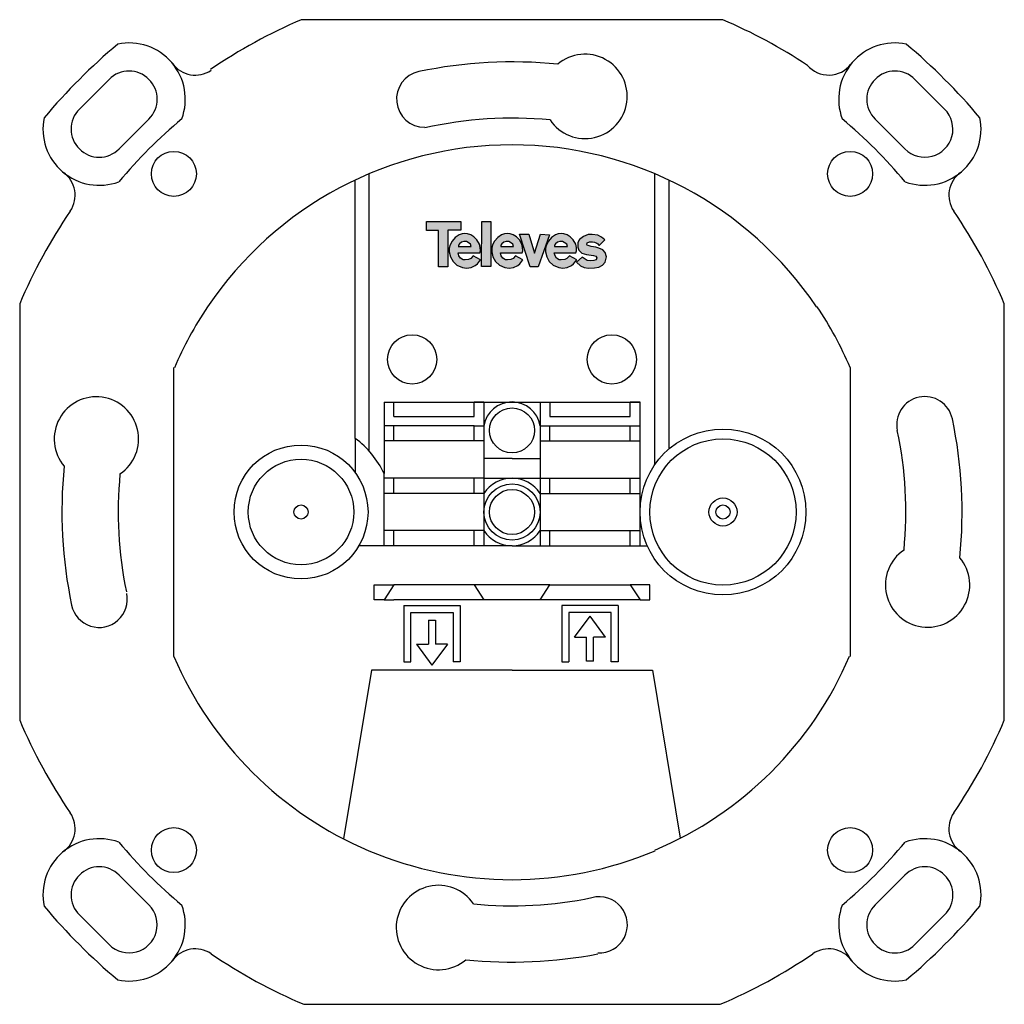
# Model space of a CAD drawing. Units: millimetres. Extents: x -20.2 to 49.8, y 0 to 70.
import ezdxf

# ---------------------------------------------------------------- set-up
doc = ezdxf.new("R2010")
doc.units = ezdxf.units.MM

# ---------------------------------------------------------------- blocks, each defined once
blk = doc.blocks.new('Televes_log')
at = {"true_color": 0x000000}
h = blk.add_hatch(color=18, dxfattribs=at)
h.dxf.hatch_style = 1
h.paths.add_polyline_path([(5.29, 10.87), (-2.86, 10.87), (-2.9, 8.69), (0, 8.69), (0, 0), (2.22, 0), (2.22, 8.76), (5.29, 8.76)])
h.paths.add_polyline_path([(8.45, 7.21), (7.73, 7.66), (6.95, 7.88), (6.29, 7.95), (5.61, 7.87), (4.94, 7.66), (4, 7.03), (3.27, 6.15), (2.79, 5.29), (2.55, 4.48), (2.57, 3.55), (2.84, 2.39), (3.45, 1.27), (4.4, 0.4), (5.74, -0.18), (6.71, -0.3), (7.77, -0.18), (8.78, 0.34), (9.3, 0.7), (10.02, 1.63), (8.27, 2.61), (7.68, 2), (7.17, 1.75), (6.34, 1.69), (5.86, 1.69), (5.21, 2.08), (4.85, 2.63), (4.66, 3.36), (9.85, 3.33), (10, 3.8), (9.96, 4.64), (9.8, 5.44), (9.19, 6.43)])
h.paths.add_polyline_path([(6.67, 6.05), (7.06, 5.84), (7.65, 5.4), (7.81, 4.83), (7.69, 4.83), (4.77, 4.83), (4.77, 5.17), (4.98, 5.52), (5.49, 5.92), (6.04, 6.08)], flags=16)
h.paths.add_polyline_path([(12.47, 10.84), (10.34, 10.84), (10.26, 0.09), (12.47, 0.09)])
h.paths.add_polyline_path([(18.61, 7.21), (17.88, 7.66), (17.11, 7.88), (16.44, 7.95), (15.77, 7.87), (15.09, 7.66), (14.16, 7.03), (13.42, 6.15), (12.94, 5.29), (12.71, 4.48), (12.72, 3.55), (12.99, 2.39), (13.6, 1.27), (14.55, 0.4), (15.89, -0.18), (16.86, -0.3), (17.93, -0.18), (18.94, 0.34), (19.45, 0.7), (20.18, 1.63), (18.42, 2.61), (17.83, 2), (17.33, 1.75), (16.49, 1.69), (16.01, 1.69), (15.36, 2.08), (15.01, 2.63), (14.81, 3.36), (20.01, 3.33), (20.15, 3.8), (20.12, 4.64), (19.96, 5.44), (19.34, 6.43)])
h.paths.add_polyline_path([(16.83, 6.05), (17.22, 5.84), (17.81, 5.4), (17.97, 4.83), (17.85, 4.83), (14.93, 4.83), (14.93, 5.17), (15.13, 5.52), (15.65, 5.92), (16.2, 6.08)], flags=16)
h.paths.add_polyline_path([(21.59, 7.77), (19.4, 7.77), (21.9, -0.02), (23.85, -0.02), (26.51, 7.67), (24.43, 7.84), (22.92, 3.26)])
h.paths.add_polyline_path([(31.49, 7.21), (30.76, 7.66), (29.99, 7.88), (29.33, 7.95), (28.65, 7.87), (27.97, 7.66), (27.04, 7.03), (26.3, 6.15), (25.82, 5.29), (25.59, 4.48), (25.6, 3.55), (25.87, 2.39), (26.49, 1.27), (27.43, 0.4), (28.77, -0.18), (29.74, -0.3), (30.81, -0.18), (31.82, 0.34), (32.33, 0.7), (33.06, 1.63), (31.3, 2.61), (30.71, 2), (30.21, 1.75), (29.37, 1.69), (28.9, 1.69), (28.24, 2.08), (27.89, 2.63), (27.69, 3.36), (32.89, 3.33), (33.03, 3.8), (33, 4.64), (32.84, 5.44), (32.22, 6.43)])
h.paths.add_polyline_path([(30.07, 5.84), (30.66, 5.4), (30.82, 4.83), (30.69, 4.83), (27.77, 4.83), (27.77, 5.17), (27.98, 5.52), (28.5, 5.92), (29.05, 6.08), (29.68, 6.05)], flags=16)
h.paths.add_polyline_path([(39.83, 6.48), (38.98, 7.13), (38.09, 7.54), (36.78, 7.7), (35.78, 7.7), (34.7, 7.29), (33.75, 6.55), (33.35, 5.78), (33.36, 4.71), (33.58, 3.95), (34.3, 3.26), (35.44, 2.96), (37.07, 2.68), (37.64, 2.51), (37.86, 2.16), (37.69, 1.69), (37.12, 1.49), (36.35, 1.42), (35.54, 1.54), (34.35, 2.33), (32.98, 1.12), (34, 0.2), (34.84, -0.14), (35.89, -0.3), (37.29, -0.25), (38.34, -0.11), (39.26, 0.35), (39.9, 1.13), (40.18, 2.4), (39.9, 3.41), (39.31, 4.05), (38.36, 4.49), (37.66, 4.7), (36.54, 4.84), (35.54, 5.14), (35.47, 5.32), (35.56, 5.73), (36.1, 5.98), (36.82, 6.01), (37.34, 5.9), (37.86, 5.69), (38.09, 5.47), (38.33, 5.16), (38.51, 5.17)])
at = {"linetype": 'Continuous'}
for points in [[(-2.86, 10.87), (5.29, 10.87), (5.29, 8.76), (2.22, 8.76), (2.22, 0), (0, 0), (0, 8.69), (-2.9, 8.69), (-2.86, 10.87)], [(10.34, 10.84), (12.47, 10.84), (12.47, 0.09), (10.26, 0.09), (10.34, 10.84)], [(8.27, 2.61), (7.68, 2), (7.17, 1.75), (6.34, 1.69), (5.86, 1.69), (5.21, 2.08), (4.85, 2.63), (4.66, 3.36), (9.85, 3.33), (10, 3.8), (9.96, 4.64), (9.8, 5.44), (9.19, 6.43), (8.45, 7.21), (7.73, 7.66), (6.95, 7.88), (6.29, 7.95), (5.61, 7.87), (4.94, 7.66), (4, 7.03), (3.27, 6.15), (2.79, 5.29), (2.55, 4.48), (2.57, 3.55), (2.84, 2.39), (3.45, 1.27), (4.4, 0.4), (5.74, -0.18), (6.71, -0.3), (7.77, -0.18), (8.78, 0.34), (9.3, 0.7), (10.02, 1.63), (8.27, 2.61)], [(18.42, 2.61), (17.83, 2), (17.33, 1.75), (16.49, 1.69), (16.01, 1.69), (15.36, 2.08), (15.01, 2.63), (14.81, 3.36), (20.01, 3.33), (20.15, 3.8), (20.12, 4.64), (19.96, 5.44), (19.34, 6.43), (18.61, 7.21), (17.88, 7.66), (17.11, 7.88), (16.44, 7.95), (15.77, 7.87), (15.09, 7.66), (14.16, 7.03), (13.42, 6.15), (12.94, 5.29), (12.71, 4.48), (12.72, 3.55), (12.99, 2.39), (13.6, 1.27), (14.55, 0.4), (15.89, -0.18), (16.86, -0.3), (17.93, -0.18), (18.94, 0.34), (19.45, 0.7), (20.18, 1.63), (18.42, 2.61)], [(19.4, 7.77), (21.59, 7.77), (22.92, 3.26), (24.43, 7.84), (26.51, 7.67), (23.85, -0.02), (21.9, -0.02), (19.4, 7.77)], [(31.3, 2.61), (30.71, 2), (30.21, 1.75), (29.37, 1.69), (28.9, 1.69), (28.24, 2.08), (27.89, 2.63), (27.69, 3.36), (32.89, 3.33), (33.03, 3.8), (33, 4.64), (32.84, 5.44), (32.22, 6.43), (31.49, 7.21), (30.76, 7.66), (29.99, 7.88), (29.33, 7.95), (28.65, 7.87), (27.97, 7.66), (27.04, 7.03), (26.3, 6.15), (25.82, 5.29), (25.59, 4.48), (25.6, 3.55), (25.87, 2.39), (26.49, 1.27), (27.43, 0.4), (28.77, -0.18), (29.74, -0.3), (30.81, -0.18), (31.82, 0.34), (32.33, 0.7), (33.06, 1.63), (31.3, 2.61)], [(38.51, 5.17), (39.83, 6.48), (38.98, 7.13), (38.09, 7.54), (36.78, 7.7), (35.78, 7.7), (34.7, 7.29), (33.75, 6.55), (33.35, 5.78), (33.36, 4.71), (33.58, 3.95), (34.3, 3.26), (35.44, 2.96), (37.07, 2.68), (37.64, 2.51), (37.86, 2.16), (37.69, 1.69), (37.12, 1.49), (36.35, 1.42), (35.54, 1.54), (34.35, 2.33), (32.98, 1.12), (34, 0.2), (34.84, -0.14), (35.89, -0.3), (37.29, -0.25), (38.34, -0.11), (39.26, 0.35), (39.9, 1.13), (40.18, 2.4), (39.9, 3.41), (39.31, 4.05), (38.36, 4.49), (37.66, 4.7), (36.54, 4.84), (35.54, 5.14), (35.47, 5.32), (35.56, 5.73), (36.1, 5.98), (36.82, 6.01), (37.34, 5.9), (37.86, 5.69), (38.09, 5.47), (38.33, 5.16), (38.51, 5.17)], [(4.71, 4.83), (7.69, 4.83), (7.81, 4.83), (7.65, 5.4), (7.06, 5.84), (6.67, 6.05), (6.04, 6.08), (5.49, 5.92), (4.98, 5.52), (4.77, 5.17), (4.77, 4.83)], [(14.87, 4.83), (17.85, 4.83), (17.97, 4.83), (17.81, 5.4), (17.22, 5.84), (16.83, 6.05), (16.2, 6.08), (15.65, 5.92), (15.13, 5.52), (14.93, 5.17), (14.93, 4.83)], [(27.71, 4.83), (30.69, 4.83), (30.82, 4.83), (30.66, 5.4), (30.07, 5.84), (29.68, 6.05), (29.05, 6.08), (28.5, 5.92), (27.98, 5.52), (27.77, 5.17), (27.77, 4.83)]]:
    blk.add_lwpolyline(points, dxfattribs=at)
blk = doc.blocks.new('5232')
for p, q in [((43.012, 68.262), (13.055, 68.262)), ((-0.604, 64.021), (-2.725, 61.9)), ((58.793, 61.9), (56.671, 64.021)), ((0.103, 59.071), (2.224, 61.193)), ((53.843, 61.193), (55.964, 59.071)), ((16.884, 38.499), (16.884, 56.862)), ((17.884, 37.59), (17.884, 57.309)), ((38.184, 36.622), (38.184, 57.309)), ((39.184, 56.862), (39.184, 37.733)), ((-6.966, 48.061), (-6.966, 18.463)), ((63.034, 18.463), (63.034, 48.061)), ((3.994, 22.997), (3.994, 43.527)), ((52.074, 43.527), (52.074, 22.997)), ((18.934, 41.062), (26.034, 41.062)), ((18.934, 41.062), (18.934, 35.99)), ((18.934, 41.062), (19.634, 41.062)), ((18.934, 41.062), (18.934, 40.062)), ((19.634, 40.062), (19.634, 41.062)), ((26.034, 41.062), (25.334, 41.062)), ((25.334, 40.062), (25.334, 41.062)), ((26.034, 41.062), (26.034, 34.589)), ((26.034, 41.062), (30.034, 41.062)), ((30.034, 41.062), (37.134, 41.062)), ((30.034, 41.062), (30.034, 34.589)), ((30.034, 41.062), (30.734, 41.062)), ((30.734, 41.062), (30.734, 40.062)), ((37.134, 41.062), (36.434, 41.062)), ((36.434, 40.062), (36.434, 41.062)), ((37.134, 39.062), (37.134, 41.062)), ((19.634, 40.062), (25.334, 40.062)), ((30.734, 40.062), (36.434, 40.062)), ((19.634, 39.389), (18.934, 39.389)), ((25.334, 39.389), (19.634, 39.389)), ((19.634, 38.315), (19.634, 39.389)), ((25.334, 38.315), (25.334, 39.389)), ((25.334, 39.389), (26.061, 39.389)), ((30.034, 39.389), (30.734, 39.389)), ((30.734, 39.389), (36.434, 39.389)), ((30.734, 38.315), (30.734, 39.389)), ((36.434, 39.389), (37.134, 39.389)), ((36.434, 38.315), (36.434, 39.389)), ((37.134, 30.862), (37.134, 39.062)), ((16.884, 38.499), (16.884, 36.065)), ((26.034, 38.315), (18.934, 38.315)), ((30.034, 38.315), (30.734, 38.315)), ((30.734, 38.315), (36.434, 38.315)), ((36.434, 38.315), (37.134, 38.315)), ((28.034, 37.062), (26.034, 37.062)), ((28.034, 37.062), (30.034, 37.062)), ((18.934, 30.862), (18.934, 35.99)), ((19.634, 35.662), (18.934, 35.662)), ((26.034, 35.662), (19.634, 35.662)), ((19.634, 34.589), (19.634, 35.662)), ((25.334, 34.589), (25.334, 35.662)), ((26.034, 35.662), (30.034, 35.662)), ((30.034, 35.662), (36.434, 35.662)), ((30.734, 34.589), (30.734, 35.662)), ((36.434, 34.589), (36.434, 35.662)), ((36.434, 35.662), (37.134, 35.662)), ((26.034, 34.589), (18.934, 34.589)), ((26.034, 34.589), (26.034, 31.935)), ((30.034, 34.589), (37.134, 34.589)), ((30.034, 34.589), (30.034, 31.935)), ((26.034, 31.935), (18.934, 31.935)), ((19.634, 30.862), (19.634, 31.935)), ((25.334, 30.862), (25.334, 31.935)), ((26.034, 31.935), (26.034, 30.862)), ((30.034, 31.935), (37.134, 31.935)), ((30.034, 31.935), (30.034, 30.862)), ((30.734, 30.862), (30.734, 31.935)), ((36.434, 30.862), (36.434, 31.935)), ((28.034, 30.862), (17.147, 30.862)), ((28.034, 30.862), (37.644, 30.862)), ((18.234, 27.022), (18.234, 28.095)), ((18.234, 28.095), (19.634, 28.095)), ((19.634, 28.095), (18.934, 27.022)), ((25.334, 28.095), (19.634, 28.095)), ((30.734, 28.095), (25.334, 28.095)), ((25.334, 28.095), (26.034, 27.022)), ((30.034, 27.022), (30.734, 28.095)), ((30.734, 28.095), (36.434, 28.095)), ((36.434, 28.095), (37.134, 27.022)), ((37.834, 28.095), (36.434, 28.095)), ((37.834, 27.022), (37.834, 28.095)), ((18.934, 27.022), (18.234, 27.022)), ((18.934, 27.022), (19.634, 27.022)), ((36.434, 27.022), (19.634, 27.022)), ((20.345, 26.61), (24.345, 26.61)), ((20.345, 26.61), (20.345, 22.61)), ((24.345, 26.61), (24.345, 22.61)), ((35.584, 26.61), (31.584, 26.61)), ((31.584, 26.61), (31.584, 22.61)), ((35.584, 26.61), (35.584, 22.61)), ((37.134, 27.022), (36.434, 27.022)), ((37.134, 27.022), (37.834, 27.022)), ((20.845, 22.61), (20.845, 26.11)), ((20.845, 26.11), (23.845, 26.11)), ((23.845, 26.11), (23.845, 22.61)), ((35.084, 26.11), (32.084, 26.11)), ((32.084, 26.11), (32.084, 22.61)), ((35.084, 22.61), (35.084, 26.11)), ((22.095, 25.572), (22.095, 23.876)), ((22.095, 25.572), (22.595, 25.572)), ((22.595, 25.572), (22.595, 23.876)), ((32.484, 24.36), (33.584, 25.864)), ((34.684, 24.36), (33.584, 25.864)), ((21.245, 23.876), (22.345, 22.372)), ((21.245, 23.876), (22.095, 23.876)), ((23.445, 23.876), (22.345, 22.372)), ((23.445, 23.876), (22.595, 23.876)), ((32.484, 24.36), (33.334, 24.36)), ((33.334, 22.664), (33.334, 24.36)), ((33.834, 22.664), (33.834, 24.36)), ((34.684, 24.36), (33.834, 24.36)), ((20.345, 22.61), (20.845, 22.61)), ((24.345, 22.61), (23.845, 22.61)), ((31.584, 22.61), (32.084, 22.61)), ((33.834, 22.664), (33.334, 22.664)), ((35.584, 22.61), (35.084, 22.61)), ((18.034, 22.012), (16.052, 10.03)), ((28.034, 22.012), (18.034, 22.012)), ((28.034, 22.012), (38.034, 22.012)), ((38.034, 22.012), (39.982, 10.063)), ((2.224, 5.331), (0.103, 7.453)), ((55.964, 7.453), (53.843, 5.331)), ((-2.725, 4.624), (-0.604, 2.503)), ((56.671, 2.503), (58.793, 4.624)), ((13.235, -1.738), (42.832, -1.738))]:
    blk.add_line(p, q)
for centre, radius in [((3.994, 57.302), 1.6), ((52.074, 57.302), 1.6), ((20.934, 44.112), 1.75), ((35.134, 44.112), 1.75), ((28.034, 39.062), 1.6), ((43.034, 33.262), 5.9), ((13.034, 33.262), 4.763), ((43.034, 33.262), 5.2), ((13.034, 33.262), 3.75), ((28.034, 33.262), 2), ((28.034, 33.262), 1.6), ((13.034, 33.262), 0.5), ((43.034, 33.262), 1), ((43.034, 33.262), 0.5), ((3.994, 9.222), 1.6), ((52.074, 9.222), 1.6)]:
    blk.add_circle(centre, radius)
for centre, radius, start, end in [((28.034, 33.262), 38.07, 113.16859, 124.25752), ((28.034, 33.262), 38.07, 56.51436, 66.83141), ((28.034, 33.262), 43.5, 130.12459, 139.87541), ((0.81, 62.607), 4, 339.58417, 101.68388), ((55.257, 62.607), 4, 78.31612, 200.41583), ((28.034, 33.262), 43.5, 40.12459, 49.87541), ((33.224, 62.81), 3, 214.02005, 130.32807), ((5.517, 66.323), 2, 215.69006, 304.25752), ((28.034, 33.262), 32, 84.17295, 101.93911), ((50.55, 66.323), 2, 220.88414, 322.34413), ((0.81, 62.607), 2, 315, 135), ((21.827, 62.613), 2, 101.93911, 270), ((55.257, 62.607), 2, 45, 225), ((-1.311, 60.486), 2, 135, 315), ((57.379, 60.486), 2, 225, 45), ((-1.311, 60.486), 4, 168.31612, 290.41583), ((28.034, 33.262), 36.5, 130.02689, 139.97311), ((28.034, 33.262), 28, 84.45865, 102.78438), ((28.034, 33.262), 36.5, 40.02689, 49.97311), ((57.379, 60.486), 4, 249.58417, 11.68388), ((28.034, 33.262), 26.102, 33.95795, 146.04205), ((-5.027, 55.779), 2, 325.74248, 54.30994), ((61.094, 55.779), 2, 125.69006, 214.25752), ((28.034, 33.262), 38, 145.74248, 157.08046), ((28.034, 33.262), 38, 22.91954, 34.25752), ((28.034, 33.262), 26.102, 146.04205, 156.87692), ((28.034, 33.262), 26.14, 23.12308, 33.95795), ((-1.514, 38.452), 3, 304.02005, 220.32807), ((57.385, 39.468), 2, 11.93911, 191.93911), ((28.034, 39.062), 2.027, 9.27733, 170.72267), ((28.034, 33.262), 32, 354.17295, 11.93911), ((28.034, 33.262), 28, 354.45865, 11.93911), ((13.034, 33.262), 6.5, 24.81163, 53.67906), ((28.034, 33.262), 32, 174.17295, 191.93911), ((28.034, 33.262), 28, 174.45865, 191.70537), ((28.034, 33.262), 2.4, 33.55731, 146.44269), ((28.034, 33.262), 2.4, 213.55731, 326.44269), ((57.581, 28.072), 3, 124.02005, 40.32807), ((-1.317, 27.056), 2, 191.93911, 11.93911), ((28.034, 33.262), 26.14, 203.12308, 247.1099), ((28.034, 33.262), 26.095, 292.8901, 336.87692), ((28.034, 33.262), 38, 202.91954, 214.25752), ((28.034, 33.262), 38, 325.74248, 337.08046), ((-5.027, 10.746), 2, 305.69006, 34.25752), ((61.094, 10.746), 2, 145.74248, 234.30994), ((-1.311, 6.038), 4, 69.58417, 191.68388), ((57.379, 6.038), 4, 348.31612, 110.41583), ((28.034, 33.262), 36.5, 220.02689, 229.97311), ((28.034, 33.262), 26.14, 247.1099, 292.8901), ((28.034, 33.262), 36.5, 310.02689, 319.97311), ((-1.311, 6.038), 2, 45, 225), ((57.379, 6.038), 2, 315, 135), ((22.804, 3.721), 3, 33.94336, 310.25138), ((28.034, 33.262), 28, 264.38196, 281.70696), ((34.24, 3.911), 2, 266.74778, 105.19133), ((28.034, 33.262), 43.5, 220.12459, 229.87541), ((0.81, 3.917), 2, 225, 45), ((0.81, 3.917), 4, 258.31612, 20.41583), ((55.257, 3.917), 4, 159.58417, 281.68388), ((55.257, 3.917), 2, 135, 315), ((28.034, 33.262), 43.5, 310.12459, 319.87541), ((5.517, 0.201), 2, 55.74248, 144.30994), ((50.55, 0.201), 2, 35.69006, 124.25752), ((28.034, 33.262), 38, 235.74248, 247.08046), ((28.034, 33.262), 32, 264.09626, 280.99877), ((28.034, 33.262), 38, 292.91954, 304.25752)]:
    blk.add_arc(centre, radius, start, end)
at = {"xscale": 0.297, "yscale": 0.297, "zscale": 0.297}
blk.add_blockref('Televes_log', (22.815, 50.695), dxfattribs=at)

msp = doc.modelspace()

# ---------------------------------------------------------------- block references
msp.add_blockref('5232', (-13.235, 1.738))

doc.saveas('drawing.dxf')
